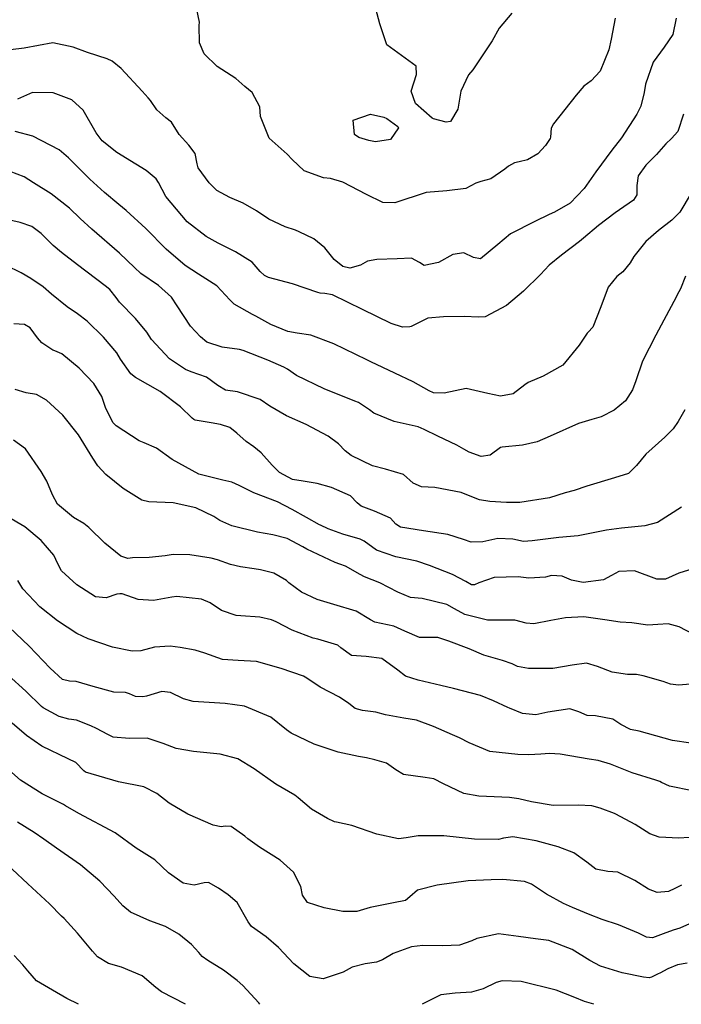
# Model space of a CAD drawing. Units: inches. Extents: x 1171771 to 1177771, y 557457 to 561458.
# Drawn here: x 1176882 to 1177104, y 557458 to 557788 of the extents above; entities that cross this region are included whole.
import ezdxf

# ---------------------------------------------------------------- set-up
doc = ezdxf.new("R2010")
doc.units = ezdxf.units.IN
doc.header["$MEASUREMENT"] = 0
doc.layers.add('Undefined', color=7, linetype='Continuous', true_color=0x676e73)

msp = doc.modelspace()

# ---------------------------------------------------------------- linework, layer by layer
at = {"layer": 'Undefined'}
for points, elevation in [([(1177081.65, 557788.45), (1177080.35, 557781.37), (1177079.52, 557777.84), (1177076.64, 557770.7), (1177073.63, 557767.42), (1177071.22, 557765.65), (1177068.55, 557762.64), (1177060.95, 557753.05), (1177060.23, 557751.59), (1177060.03, 557748.53), (1177059.92, 557748.13), (1177058.32, 557745.71), (1177055.75, 557742.98), (1177052.28, 557740.91), (1177049.44, 557740.28), (1177047.87, 557739.92), (1177045.89, 557738.75), (1177044.68, 557737.77), (1177039.97, 557734.51), (1177036.59, 557733.68), (1177034.92, 557733.08), (1177031.61, 557731.28), (1177025.2, 557730.54), (1177018.3, 557729.94), (1177007.74, 557726.51), (1177003.77, 557726.57), (1176998.22, 557729.31), (1176990.36, 557733.39), (1176986.17, 557734.63), (1176983.86, 557734.94), (1176977.37, 557737.26), (1176973.32, 557741.05), (1176971.61, 557742.79), (1176965.56, 557748.24), (1176962.65, 557755.48), (1176962.51, 557758.69), (1176959.86, 557763.51), (1176957.45, 557765.59), (1176954.44, 557768.18), (1176948.14, 557772.25), (1176943.75, 557776.47), (1176942.27, 557780.17), (1176942.13, 557785.97), (1176942.22, 557787.13), (1176940.95, 557793.5)], 306), ([(1177102.11, 557788.41), (1177101.01, 557782.94), (1177098.09, 557778.69), (1177094.42, 557773.66), (1177091.87, 557766.35), (1177091.42, 557763.5), (1177090.33, 557758.99), (1177088.97, 557756.21), (1177083.79, 557748.33), (1177080.58, 557744.22), (1177075.24, 557736.93), (1177071.24, 557731.3), (1177066.6, 557726.43), (1177061.3, 557723.34), (1177059.53, 557722.55), (1177054.69, 557720.23), (1177046.59, 557716.07), (1177042.33, 557712.47), (1177036.49, 557707.72), (1177034.21, 557708.14), (1177030.95, 557709.67), (1177027.24, 557709.13), (1177022.41, 557706.46), (1177017.58, 557705.49), (1177016, 557706.48), (1177013.41, 557707.94), (1177008.54, 557707.69), (1177001.69, 557707.5), (1176998.65, 557706.94), (1176996.3, 557705.56), (1176992.67, 557704.59), (1176990.27, 557705.18), (1176987.36, 557707.46), (1176984.3, 557711.43), (1176980.63, 557714.43), (1176975.67, 557716.81), (1176974.41, 557717.31), (1176970.93, 557718.42), (1176965.48, 557720.97), (1176961.41, 557723.84), (1176956.93, 557726.43), (1176952.36, 557728.31), (1176948.11, 557730.68), (1176945.43, 557733.17), (1176941.83, 557738.23), (1176941.46, 557739.63), (1176940.75, 557743.03), (1176938.63, 557745.82), (1176935.41, 557749.38), (1176932.8, 557753.52), (1176930.97, 557755), (1176927.93, 557757.68), (1176925.78, 557760.83), (1176925.04, 557761.74), (1176923.06, 557763.92), (1176915.96, 557771.53), (1176912.89, 557774.06), (1176911.27, 557774.8), (1176904.69, 557776.9), (1176899.91, 557778.78), (1176893.08, 557780.14), (1176883.41, 557778.43), (1176878.81, 557777.89)], 304), ([(1177104.65, 557756.27), (1177102.67, 557750.46), (1177100.55, 557748.13), (1177098.63, 557746.34), (1177095.51, 557742.72), (1177091.92, 557739.11), (1177089.4, 557735.57), (1177088.93, 557732.31), (1177088.96, 557729.24), (1177087.88, 557727.36), (1177083.18, 557724.16), (1177081.64, 557723.14), (1177076.08, 557718.85), (1177071.01, 557714.69), (1177069.67, 557713.57), (1177063.66, 557708.99), (1177059.56, 557705.6), (1177056.6, 557702.44), (1177050.89, 557696.84), (1177045.19, 557692.04), (1177038.09, 557688.27), (1177035.83, 557688.09), (1177031.03, 557688.32), (1177024.13, 557688.28), (1177018.8, 557687.78), (1177013.22, 557685.05), (1177012.83, 557684.87), (1177010.33, 557684.8), (1177006.59, 557686.06), (1176996.96, 557690.74), (1176986.91, 557695.63), (1176984.25, 557696.11), (1176982.69, 557696.2), (1176981.97, 557696.4), (1176973.49, 557699.33), (1176965.35, 557701.42), (1176964.03, 557702.08), (1176962.62, 557703.47), (1176959.88, 557706.6), (1176954.32, 557710.09), (1176948.47, 557712.94), (1176944.53, 557715.18), (1176938.09, 557720.14), (1176930.91, 557728.67), (1176928.46, 557733.33), (1176927.73, 557734.58), (1176924.32, 557737.4), (1176920.88, 557739.45), (1176914.51, 557743.42), (1176909.59, 557747.36), (1176907.56, 557749.95), (1176903.18, 557757.56), (1176899.38, 557761.02), (1176893.16, 557763.45), (1176886.17, 557763.55), (1176881.16, 557761.3)], 302), ([(1177107.16, 557729.73), (1177103.33, 557723.42), (1177100.67, 557720.66), (1177096.22, 557717.26), (1177092.01, 557713.58), (1177087.96, 557708.52), (1177086.76, 557706.36), (1177084.24, 557703.35), (1177082.2, 557701.76), (1177079.31, 557698.17), (1177076.84, 557691.55), (1177074.19, 557684.74), (1177072.63, 557683.11), (1177072.32, 557682.82), (1177069.64, 557678.76), (1177064.15, 557672.03), (1177057.48, 557668.3), (1177052.52, 557666.25), (1177051.36, 557665.44), (1177047.48, 557662.37), (1177043.23, 557661.58), (1177038.98, 557662.51), (1177031.7, 557664.19), (1177024.32, 557662.65), (1177020.7, 557662.71), (1177019.24, 557663.4), (1177013.9, 557666.47), (1177007.74, 557669.37), (1176999.71, 557673.15), (1176998.34, 557673.84), (1176987.33, 557679.2), (1176979.58, 557682.08), (1176975.03, 557682.81), (1176971.92, 557683.31), (1176966.17, 557685.65), (1176961.12, 557688.42), (1176960, 557689.01), (1176953.87, 557692.52), (1176952.41, 557693.97), (1176948.09, 557698.64), (1176941.96, 557702.61), (1176937.39, 557705.48), (1176931.01, 557710.91), (1176924.25, 557717.91), (1176917.69, 557723.95), (1176915.14, 557725.99), (1176910.41, 557729.97), (1176905.41, 557734.48), (1176898.31, 557741.56), (1176895.11, 557744.23), (1176886.32, 557748.83), (1176880.44, 557750.42)], 300), ([(1177109.51, 557604.24), (1177103.03, 557602.19), (1177098.56, 557600.22), (1177095.69, 557600.24), (1177088.11, 557602.97), (1177082.91, 557602.77), (1177080.49, 557601.4), (1177077.73, 557600.03), (1177070.89, 557599.05), (1177066.99, 557599.89), (1177063.86, 557601.26), (1177060.27, 557601.42), (1177058.35, 557600.92), (1177052.67, 557600.55), (1177049.12, 557601.06), (1177041.14, 557600.83), (1177035.96, 557599.02), (1177034.45, 557598.29), (1177033.52, 557598.3), (1177031.56, 557599.44), (1177027.06, 557601.8), (1177019.42, 557604.82), (1177015.19, 557606.23), (1177008.06, 557607.71), (1177001.61, 557609.91), (1176997.52, 557612.92), (1176996.19, 557613.69), (1176990.29, 557615.34), (1176985.42, 557617.08), (1176982.84, 557618.3), (1176982.47, 557618.5), (1176978.17, 557620.89), (1176973.36, 557623.63), (1176968.36, 557626.14), (1176960.43, 557629.14), (1176955.56, 557631.69), (1176953.14, 557632.79), (1176950.1, 557633.42), (1176942.01, 557635.51), (1176933.1, 557640.35), (1176927.83, 557644.18), (1176923.69, 557645.98), (1176922.04, 557646.67), (1176914.31, 557651.64), (1176913.27, 557652.63), (1176910.84, 557657.44), (1176909.47, 557661.49), (1176906.79, 557665.93), (1176901.89, 557670.97), (1176896.1, 557675.88), (1176893.71, 557676.83), (1176893.08, 557677.04), (1176889.31, 557679.56), (1176887.88, 557681.2), (1176885.49, 557684.54), (1176883.5, 557685.63), (1176879.95, 557685.87)], 292), ([(1177107.79, 557581.81), (1177103.16, 557584.21), (1177099.42, 557585.29), (1177095.97, 557585.02), (1177092.66, 557584.83), (1177087.22, 557585.58), (1177083.31, 557585.82), (1177078.19, 557586.59), (1177071.17, 557587.54), (1177065, 557587.21), (1177060.08, 557586.36), (1177054.45, 557585.27), (1177051.85, 557585.42), (1177048.05, 557586.47), (1177040.06, 557586.44), (1177038.83, 557586.47), (1177031.27, 557588.39), (1177027.75, 557590.22), (1177025.19, 557591.69), (1177016.96, 557593.7), (1177013.04, 557594.06), (1177008.72, 557595.91), (1177002.75, 557598.99), (1176997.54, 557601.02), (1176996.11, 557601.77), (1176991.24, 557604.6), (1176989.36, 557605.31), (1176987.75, 557605.87), (1176978.21, 557610.27), (1176976.89, 557611.09), (1176971.69, 557613.84), (1176966.83, 557615.07), (1176961.69, 557615.97), (1176953.11, 557618.12), (1176949.02, 557619.96), (1176947.01, 557621.21), (1176941.02, 557624.12), (1176933.37, 557625.84), (1176925.23, 557626.21), (1176922.86, 557626.78), (1176916.66, 557630.67), (1176910.83, 557635.3), (1176908.13, 557638.26), (1176906.48, 557640.79), (1176901.69, 557648.62), (1176896.36, 557655.25), (1176890.89, 557660.34), (1176887.57, 557662.16), (1176884.04, 557662.76), (1176880.44, 557663.86)], 290), ([(1177109.6, 557565.21), (1177102.87, 557564.69), (1177100.22, 557564.96), (1177097.8, 557565.87), (1177091.08, 557567.84), (1177088.81, 557568.22), (1177088.54, 557568.23), (1177085.81, 557568.18), (1177080.72, 557568.99), (1177075.79, 557570.94), (1177072.05, 557571.99), (1177067.26, 557571.38), (1177060.82, 557570.24), (1177052.56, 557570.28), (1177048.97, 557570.97), (1177047.18, 557571.83), (1177043.89, 557572.98), (1177037.6, 557574.76), (1177032.67, 557576.84), (1177025.87, 557579.43), (1177022.16, 557580.69), (1177019.42, 557580.7), (1177016.04, 557580.65), (1177011.17, 557582.81), (1177007.4, 557584.49), (1177001.11, 557585.85), (1176999.63, 557586.6), (1176994.81, 557589.46), (1176987.25, 557591.7), (1176981.67, 557593.38), (1176976.44, 557595.82), (1176972.18, 557599.03), (1176971.39, 557599.78), (1176967.17, 557602.26), (1176962.7, 557603.37), (1176960.55, 557603.72), (1176955.98, 557604.38), (1176952.62, 557605.14), (1176948.23, 557606.7), (1176946.2, 557607.31), (1176939.01, 557608.41), (1176933.43, 557608.51), (1176930.69, 557608.06), (1176925.36, 557607.52), (1176919.77, 557607.43), (1176918.18, 557607.19), (1176915.87, 557607.91), (1176910.52, 557612.32), (1176905.08, 557617.58), (1176903.41, 557618.9), (1176899.94, 557620.91), (1176894.61, 557625.43), (1176892.94, 557628.54), (1176891.08, 557633.07), (1176889.15, 557636.31), (1176883.84, 557643.94), (1176879.85, 557646.83)], 288), ([(1177107.1, 557545.19), (1177100.86, 557546.06), (1177089.74, 557549.19), (1177086.82, 557549.83), (1177083.6, 557551.41), (1177080.95, 557553.25), (1177075.12, 557554.33), (1177072.34, 557554.53), (1177069.48, 557555.7), (1177066.51, 557556.72), (1177059.13, 557555.58), (1177055.08, 557554.65), (1177050.63, 557555.18), (1177046.19, 557556.91), (1177045.64, 557557.17), (1177040.89, 557559.45), (1177036.45, 557561.14), (1177027.4, 557563.56), (1177023.18, 557564.58), (1177015.57, 557566.31), (1177011.36, 557567.67), (1177008.82, 557569.64), (1177003.43, 557573.65), (1176998.19, 557574.29), (1176993.19, 557574.6), (1176989.62, 557577.23), (1176988.6, 557578.06), (1176981.93, 557580.05), (1176980.42, 557580.47), (1176973.33, 557583.16), (1176967.92, 557585.92), (1176966.36, 557586.62), (1176962.47, 557587.42), (1176956.16, 557587.91), (1176954.5, 557588.08), (1176949.61, 557589.72), (1176945.77, 557592.23), (1176942.91, 557593.49), (1176934.61, 557594.37), (1176932.98, 557594.19), (1176926.83, 557593.03), (1176921.72, 557593.41), (1176916.3, 557595.25), (1176915.5, 557595.35), (1176914.54, 557595.16), (1176910.9, 557593.96), (1176907.31, 557594.32), (1176901.05, 557598.29), (1176895.99, 557603.01), (1176894.77, 557605.42), (1176893.38, 557608.24), (1176889.16, 557613.22), (1176883.65, 557617.78), (1176877.77, 557621.2)], 286), ([(1177107.65, 557529.21), (1177099.9, 557530.74), (1177097.23, 557532), (1177096.69, 557532.3), (1177095.28, 557532.77), (1177087.43, 557535.21), (1177080.08, 557538.11), (1177076.02, 557539.38), (1177072.99, 557539.84), (1177063.18, 557541.53), (1177059.66, 557541.76), (1177056.74, 557541.46), (1177052.73, 557541.29), (1177048.98, 557541.37), (1177039.61, 557542.45), (1177032.65, 557545.29), (1177029.46, 557546.97), (1177027.12, 557547.97), (1177020.78, 557550.83), (1177014.99, 557552.95), (1177010.83, 557553.62), (1177004.62, 557554.69), (1177001.41, 557555.54), (1176996.89, 557556.21), (1176994.43, 557556.84), (1176992.29, 557558.46), (1176989.19, 557560.63), (1176982.72, 557564), (1176978.26, 557567.05), (1176977.13, 557567.64), (1176969.63, 557570.21), (1176961.35, 557572.58), (1176955.18, 557572.91), (1176949.95, 557573.3), (1176944.03, 557575.41), (1176940.8, 557576.44), (1176935.78, 557577.29), (1176932.45, 557577.71), (1176927.19, 557577.35), (1176922.52, 557576.23), (1176919.67, 557576.01), (1176913.1, 557577.39), (1176904.88, 557580.19), (1176901.14, 557581.95), (1176894.59, 557586.23), (1176888.72, 557590.89), (1176882.94, 557596.99), (1176881.35, 557599.77)], 284), ([(1177109.97, 557513.8), (1177103.01, 557513.35), (1177096.49, 557513.67), (1177093.32, 557514.72), (1177088.41, 557517.85), (1177081.85, 557521.38), (1177081.42, 557521.56), (1177076.66, 557523.34), (1177073.88, 557524.11), (1177069.24, 557524.42), (1177060.87, 557524.3), (1177053.62, 557525.46), (1177049.33, 557526.56), (1177046.2, 557526.95), (1177035.97, 557527.45), (1177030.88, 557528.35), (1177024.1, 557531.54), (1177020.85, 557533.22), (1177017.96, 557533.66), (1177010.72, 557534.63), (1177008.14, 557536.29), (1177004.99, 557538.45), (1177001.02, 557539.65), (1176998.21, 557540.31), (1176995.63, 557540.71), (1176988.76, 557542.13), (1176980.69, 557544.9), (1176972.95, 557548.59), (1176971.48, 557549.72), (1176966.17, 557553.87), (1176957.36, 557557.58), (1176950.84, 557558.5), (1176940.15, 557559.18), (1176936.9, 557560.09), (1176932.53, 557562.17), (1176929.63, 557562.49), (1176924.49, 557560.95), (1176923.21, 557560.71), (1176920.76, 557560.89), (1176918.79, 557561.74), (1176917.37, 557562.2), (1176913.5, 557562.29), (1176906.58, 557564.18), (1176900.92, 557565.91), (1176898.62, 557565.96), (1176896.26, 557566.6), (1176892.17, 557570.31), (1176885.14, 557577.78), (1176878.36, 557584.17)], 282), ([(1177103.94, 557497.59), (1177101.74, 557496.41), (1177099.54, 557495.41), (1177095.74, 557495.12), (1177092.86, 557496.18), (1177088.32, 557499.1), (1177082.53, 557501.93), (1177079.25, 557502.14), (1177075.19, 557502.86), (1177072.13, 557505.28), (1177067.85, 557508.42), (1177062.59, 557510.43), (1177055.14, 557512.47), (1177047.38, 557513.75), (1177044.23, 557513.3), (1177042.52, 557512.91), (1177034.5, 557513.01), (1177029.34, 557513.57), (1177024.15, 557514.14), (1177015.57, 557514.12), (1177011.54, 557513.38), (1177009, 557513.1), (1177001.71, 557514.69), (1176993.36, 557517.52), (1176988.15, 557518.64), (1176987.58, 557518.82), (1176985.2, 557519.96), (1176979.8, 557523.09), (1176975.36, 557526.87), (1176974.19, 557527.71), (1176967.84, 557531.41), (1176960.61, 557536.61), (1176955.09, 557539.91), (1176949.21, 557541.52), (1176940.2, 557542.45), (1176934.39, 557543.39), (1176930.09, 557545.08), (1176924.64, 557546.87), (1176918.79, 557546.79), (1176913.27, 557547.26), (1176911.5, 557548.09), (1176907.74, 557550.07), (1176905.79, 557551.05), (1176900.97, 557552.9), (1176898.39, 557553.29), (1176895.11, 557554.13), (1176889.81, 557557), (1176889.25, 557557.46), (1176884, 557562.69), (1176878.04, 557568.06)], 280), ([(1177109.62, 557485.91), (1177103.42, 557483.15), (1177101.16, 557482.46), (1177097.75, 557481.27), (1177094.19, 557479.83), (1177092.22, 557480.07), (1177089.55, 557481.42), (1177082.76, 557484.19), (1177077.33, 557486.08), (1177072.7, 557487.8), (1177067.42, 557490.03), (1177064.32, 557491.39), (1177058.62, 557494.57), (1177053.58, 557497.89), (1177051.22, 557498.76), (1177043.99, 557499.41), (1177040.07, 557499.39), (1177032.34, 557499.02), (1177021.94, 557497.5), (1177015.38, 557495.84), (1177012.77, 557493.62), (1177011.35, 557492.39), (1177007.34, 557491.67), (1176999.47, 557490.08), (1176995.01, 557488.76), (1176990.32, 557488.73), (1176984.02, 557489.94), (1176978.46, 557491.76), (1176976.79, 557494.23), (1176976.27, 557497.05), (1176973.74, 557501.91), (1176969.29, 557505.93), (1176962.42, 557510.32), (1176958.4, 557513.1), (1176957.46, 557513.96), (1176952.83, 557517.28), (1176950.84, 557517.37), (1176949.5, 557517.12), (1176946.85, 557517.68), (1176938.34, 557521.4), (1176932.12, 557525.06), (1176927.95, 557528.32), (1176923.57, 557530.51), (1176915.12, 557532.27), (1176904.05, 557535.42), (1176903.39, 557535.96), (1176900.78, 557538.7), (1176898.18, 557539.99), (1176889.3, 557544.19), (1176884.17, 557547.73), (1176879.38, 557551.94)], 278), ([(1177105.84, 557471.42), (1177102.57, 557470.78), (1177099.35, 557469.43), (1177096.66, 557468.03), (1177096.09, 557467.74), (1177093.88, 557466.62), (1177093.07, 557466.46), (1177091.17, 557466.73), (1177084.03, 557468.17), (1177076.78, 557470.38), (1177073.21, 557472.28), (1177067.26, 557475.92), (1177059.46, 557478.95), (1177055, 557479.51), (1177049.27, 557480.27), (1177042.55, 557481.26), (1177035.29, 557479.7), (1177033.64, 557478.87), (1177029.48, 557477.45), (1177023.92, 557477.2), (1177017.18, 557477.25), (1177013.36, 557476.87), (1177007.25, 557474.58), (1177003.61, 557472.49), (1177001.65, 557471.74), (1176997.83, 557471.18), (1176993.46, 557470.06), (1176990.47, 557468.39), (1176983.7, 557466.07), (1176979.28, 557466.9), (1176973.85, 557471.11), (1176968.77, 557476.6), (1176964.57, 557480.2), (1176959.69, 557483.63), (1176958.59, 557485.25), (1176954.83, 557491.78), (1176951.89, 557494.3), (1176948.61, 557496.54), (1176945.25, 557498.39), (1176943.76, 557498.3), (1176940.42, 557497.58), (1176936.71, 557498.25), (1176931.89, 557501.73), (1176927.24, 557505.99), (1176924.52, 557507.67), (1176921.05, 557509.94), (1176913.93, 557515.08), (1176901.76, 557521.59), (1176897.31, 557524.21), (1176896.61, 557524.63), (1176889.49, 557528.24), (1176882.15, 557532.82), (1176879.33, 557535.34)], 276)]:
    msp.add_lwpolyline(points, dxfattribs=dict(at, elevation=elevation))
at = {"layer": 'Undefined', "elevation": 308}
msp.add_lwpolyline([(1177005.03, 557754.76), (1177008.77, 557752.14), (1177008.95, 557751.62), (1177006.36, 557747.75), (1177001.23, 557747.02), (1176999.01, 557747.38), (1176995.71, 557748.42), (1176994.28, 557749.45), (1176993.81, 557754.23), (1176999.61, 557756.23), (1177004.02, 557755.22)], close=True, dxfattribs=at)
at = {"layer": 'Undefined'}
for points in [[(1177047.07, 557790.19, 308), (1177042.78, 557785.06, 308), (1177040.44, 557780.86, 308), (1177033.91, 557771.1, 308), (1177032.48, 557769.41, 308), (1177029.9, 557763.93, 308), (1177028.94, 557757.95, 308), (1177026.48, 557753.77, 308), (1177024.94, 557753.55, 308), (1177020.78, 557754.72, 308), (1177020.31, 557754.94, 308), (1177014.7, 557759.85, 308), (1177013.26, 557763.94, 308), (1177015.06, 557769.59, 308), (1177014.9, 557772.38, 308), (1177005.13, 557779.55, 308), (1177002.7, 557786.55, 308), (1177000.12, 557796.27, 308)], [(1177105.3, 557701.86, 298), (1177103.58, 557697.59, 298), (1177102.5, 557695.61, 298), (1177102.09, 557694.83, 298), (1177099.72, 557690.21, 298), (1177097.15, 557685.48, 298), (1177095.27, 557682.09, 298), (1177090.89, 557673.4, 298), (1177088.64, 557666.79, 298), (1177087.53, 557663.78, 298), (1177085.14, 557660.11, 298), (1177081.32, 557656.9, 298), (1177077.01, 557654.7, 298), (1177073.86, 557653.76, 298), (1177069.4, 557652.45, 298), (1177059.92, 557648.24, 298), (1177055.53, 557646.33, 298), (1177050.62, 557645.18, 298), (1177043.74, 557644.55, 298), (1177043.25, 557644.35, 298), (1177039.76, 557641.81, 298), (1177036.68, 557641.42, 298), (1177032.71, 557642.83, 298), (1177030.89, 557643.81, 298), (1177028.62, 557645.15, 298), (1177022.2, 557648.25, 298), (1177017.66, 557650.48, 298), (1177015.55, 557651.37, 298), (1177007.49, 557653.08, 298), (1177000.69, 557655.89, 298), (1176999.26, 557657.09, 298), (1176995.63, 557659.49, 298), (1176994.37, 557659.99, 298), (1176984.11, 557664.12, 298), (1176974.74, 557668.58, 298), (1176971.81, 557670.65, 298), (1176970.58, 557671.4, 298), (1176965.11, 557673.68, 298), (1176956.88, 557676.91, 298), (1176955.64, 557677.24, 298), (1176949.8, 557678.09, 298), (1176944.68, 557679.76, 298), (1176942.52, 557681.49, 298), (1176939.2, 557685.16, 298), (1176934.72, 557691.95, 298), (1176932.86, 557694.85, 298), (1176928.5, 557698.74, 298), (1176922.61, 557702.76, 298), (1176920.41, 557704.81, 298), (1176915.44, 557709.64, 298), (1176906.14, 557717.71, 298), (1176902.25, 557721.26, 298), (1176898.66, 557724.69, 298), (1176892.46, 557729.55, 298), (1176886.55, 557733.19, 298), (1176883.44, 557735.2, 298), (1176876.4, 557737.91, 298)], [(1177105.07, 557657, 296), (1177102.76, 557653.16, 296), (1177101.13, 557650.68, 296), (1177098.29, 557647.91, 296), (1177091.93, 557642.22, 296), (1177088.82, 557638.37, 296), (1177086.13, 557635.64, 296), (1177081.42, 557634.21, 296), (1177072.17, 557631.44, 296), (1177067.96, 557630.03, 296), (1177064.95, 557629.15, 296), (1177059.61, 557627.55, 296), (1177049.75, 557625.91, 296), (1177045.22, 557625.94, 296), (1177039.67, 557626.29, 296), (1177036.19, 557626.84, 296), (1177031.96, 557628.52, 296), (1177030.03, 557629.28, 296), (1177021.19, 557631, 296), (1177016.76, 557631.26, 296), (1177013.87, 557632.49, 296), (1177010.72, 557635.29, 296), (1177004.67, 557637.13, 296), (1177000.25, 557638.22, 296), (1176993.14, 557641.71, 296), (1176991.15, 557643.34, 296), (1176988.83, 557645.6, 296), (1176985.4, 557648.22, 296), (1176978.02, 557652.09, 296), (1176971.39, 557655.03, 296), (1176965.87, 557658.31, 296), (1176962.55, 557660.49, 296), (1176955.01, 557663.07, 296), (1176950.95, 557663.64, 296), (1176948.41, 557665.19, 296), (1176944.56, 557668.03, 296), (1176939.48, 557669.8, 296), (1176937.5, 557670.59, 296), (1176932.19, 557674.14, 296), (1176926.15, 557680.68, 296), (1176924.57, 557683.14, 296), (1176920.81, 557687.74, 296), (1176915.42, 557693.18, 296), (1176914.25, 557694.75, 296), (1176912.12, 557697.38, 296), (1176910.56, 557698.63, 296), (1176901.28, 557705.68, 296), (1176895.96, 557709.8, 296), (1176893.17, 557712.16, 296), (1176889.12, 557716.18, 296), (1176886.02, 557718.52, 296), (1176882.09, 557719.87, 296), (1176878.61, 557720.72, 296)], [(1177103.98, 557624.39, 294), (1177099.88, 557621.76, 294), (1177095.84, 557619.28, 294), (1177091.58, 557618.17, 294), (1177083.75, 557617.35, 294), (1177078.76, 557616.7, 294), (1177073.79, 557615.65, 294), (1177069.25, 557614.72, 294), (1177062.8, 557614.17, 294), (1177053.89, 557613.14, 294), (1177050.92, 557612.89, 294), (1177047.38, 557613.59, 294), (1177042.27, 557613.92, 294), (1177037.33, 557612.73, 294), (1177033.4, 557612.65, 294), (1177030.84, 557613.58, 294), (1177025.5, 557615.22, 294), (1177017.4, 557616.43, 294), (1177009.72, 557617.63, 294), (1177008.13, 557618.68, 294), (1177006.34, 557620.69, 294), (1177000.99, 557623.04, 294), (1176996.44, 557624.69, 294), (1176995.14, 557625.89, 294), (1176992.89, 557628.21, 294), (1176986.49, 557630.97, 294), (1176981.68, 557632.34, 294), (1176977.06, 557633.09, 294), (1176973.41, 557633.66, 294), (1176969.1, 557635.98, 294), (1176966.59, 557638.44, 294), (1176962.94, 557642.6, 294), (1176960.49, 557644.64, 294), (1176957.91, 557646.47, 294), (1176954.72, 557649.25, 294), (1176952.36, 557651.08, 294), (1176949.33, 557652.07, 294), (1176946.11, 557652.71, 294), (1176940.8, 557653.62, 294), (1176940.29, 557653.79, 294), (1176939.75, 557654.21, 294), (1176935.84, 557658.08, 294), (1176929.02, 557663.24, 294), (1176920.8, 557667.92, 294), (1176919.15, 557669.15, 294), (1176915.76, 557673.99, 294), (1176914.5, 557676.12, 294), (1176910.09, 557681.39, 294), (1176904.57, 557686.8, 294), (1176901.34, 557689.3, 294), (1176897.85, 557691.64, 294), (1176892.64, 557695.84, 294), (1176889.78, 557698.32, 294), (1176885.68, 557701.08, 294), (1176882.42, 557702.97, 294), (1176877.44, 557705.49, 294)], [(1176962.47, 557457.58, 274), (1176962.09, 557458.03, 274), (1176956.76, 557463.89, 274), (1176954.93, 557465.56, 274), (1176950.34, 557469.03, 274), (1176945, 557472.26, 274), (1176943.12, 557473.6, 274), (1176942.06, 557474.96, 274), (1176939.58, 557477.58, 274), (1176935.27, 557481.12, 274), (1176930.85, 557483.73, 274), (1176925.58, 557485.58, 274), (1176919.12, 557488.52, 274), (1176916.55, 557490.66, 274), (1176913.63, 557493.88, 274), (1176908.79, 557498.89, 274), (1176902.3, 557504.33, 274), (1176894.27, 557509.99, 274), (1176890.07, 557512.96, 274), (1176886.81, 557515.21, 274), (1176881.2, 557518.7, 274)], [(1176937.52, 557457.58, 272), (1176929.44, 557461.76, 272), (1176927.58, 557463.22, 272), (1176922.99, 557467.14, 272), (1176916.13, 557470.05, 272), (1176911.67, 557471.31, 272), (1176908.05, 557473.54, 272), (1176906.3, 557475.39, 272), (1176901.32, 557481.44, 272), (1176896.8, 557486.32, 272), (1176895.93, 557487.19, 272), (1176891.89, 557491.32, 272), (1176884.67, 557497.96, 272), (1176874.05, 557507.85, 272)], [(1176901.6, 557457.59, 270), (1176897.71, 557459.55, 270), (1176892.92, 557462.29, 270), (1176887.57, 557465.46, 270), (1176884.63, 557468.8, 270), (1176882.97, 557470.86, 270), (1176880.05, 557473.99, 270)], [(1177074.51, 557457.57, 274), (1177071.35, 557458.53, 274), (1177068.18, 557459.88, 274), (1177061.84, 557462.33, 274), (1177050.11, 557465.27, 274), (1177043.75, 557465.49, 274), (1177041.76, 557464.87, 274), (1177037.38, 557462.74, 274), (1177033.45, 557461.61, 274), (1177027.95, 557461.27, 274), (1177023.2, 557460.74, 274), (1177017.42, 557457.82, 274), (1177016.96, 557457.57, 274)]]:
    msp.add_polyline3d(points, dxfattribs=at)

doc.saveas('drawing.dxf')
